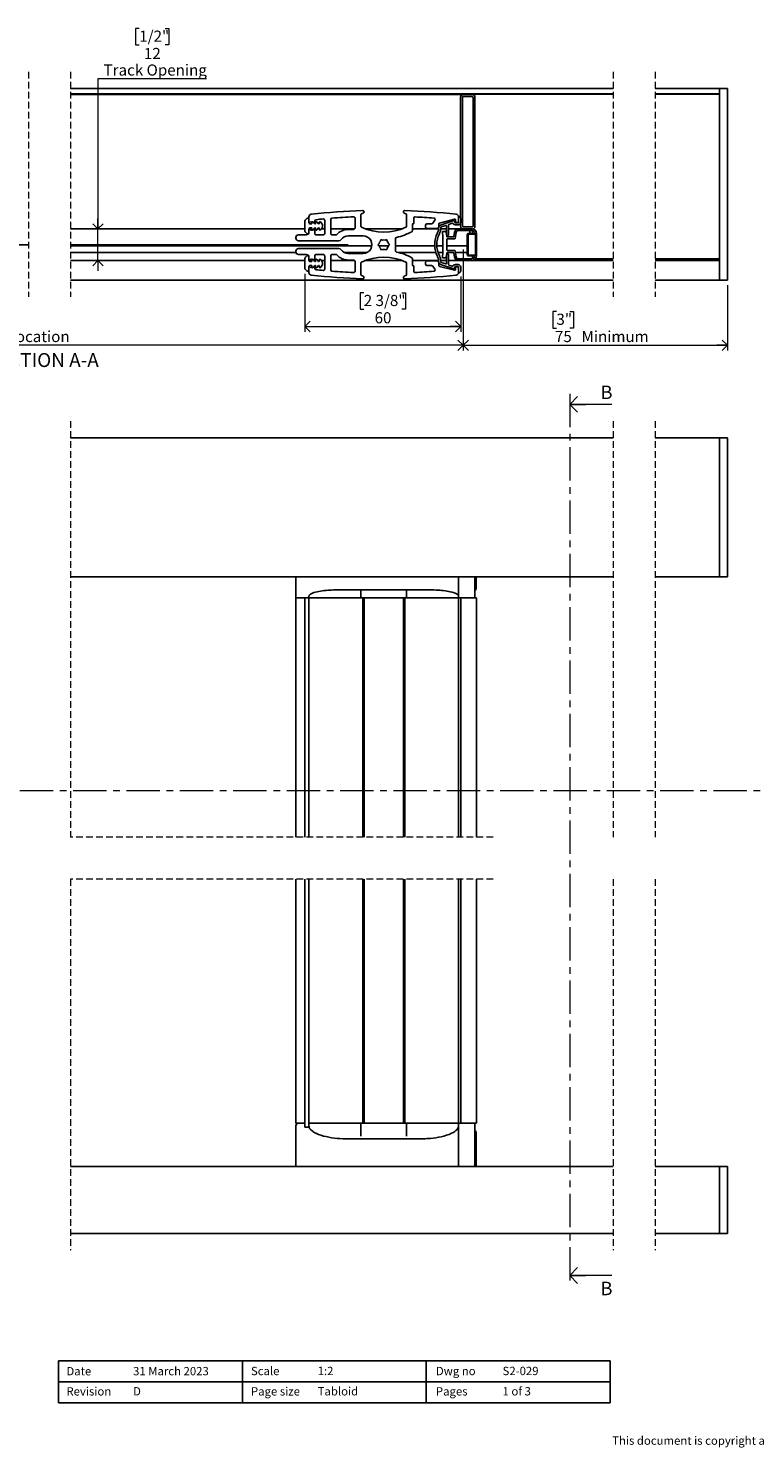
# Model space of a CAD drawing. Units: millimetres. Extents: x 26 to 1192, y 9 to 550.
# Drawn here: x 514 to 791, y 9 to 550 of the extents above; entities that cross this region are included whole.
import ezdxf

# ---------------------------------------------------------------- set-up
doc = ezdxf.new("R2010")
doc.units = ezdxf.units.MM
doc.linetypes.add('CENTER', pattern=[10.16, 6.35, -1.27, 1.27, -1.27])
doc.linetypes.add('HIDDEN', pattern=[1.905, 1.27, -0.635])
doc.styles.add('SLDTEXTSTYLE0', font='TXT', dxfattribs={"width": 0.605})
doc.styles.add('SLDTEXTSTYLE1', font='TXT', dxfattribs={"width": 0.57})
doc.dimstyles.new('SLDDIMSTYLE0', dxfattribs={"dimtxt": 4.10931, "dimasz": 4, "dimexe": 0, "dimexo": 0.0625, "dimgap": 1.027327, "dimtad": 1, "dimdec": 0, "dimrnd": 1e-09, "dimzin": 12, "dimdsep": 46, "dimtxsty": 'SLDTEXTSTYLE0', "dimblk1": 'OPEN90', "dimblk2": 'OPEN90', "dimsah": 1, "dimcen": 0.09, "dimadec": 0, "dimazin": 3, "dimtfac": 1, "dimtofl": 0, "dimtmove": 0, "dimatfit": 3, "dimldrblk": 'OPEN90', "dimfxl": 0, "dimfrac": 2, "dimtolj": 1, "dimtzin": 12, "dimarcsym": 0})
doc.dimstyles.new('SLDDIMSTYLE2', dxfattribs={"dimtxt": 4.10931, "dimasz": 4, "dimexe": 0, "dimexo": 0.0625, "dimgap": 1.027327, "dimtad": 1, "dimrnd": 1e-09, "dimzin": 12, "dimdsep": 46, "dimtxsty": 'SLDTEXTSTYLE0', "dimblk1": 'OPEN90', "dimblk2": 'OPEN90', "dimsah": 1, "dimcen": 0.09, "dimadec": 0, "dimazin": 3, "dimtfac": 1, "dimtofl": 0, "dimtmove": 0, "dimatfit": 3, "dimldrblk": 'OPEN90', "dimfxl": 0, "dimfrac": 2, "dimtolj": 1, "dimtzin": 12, "dimarcsym": 0})
doc.dimstyles.new('SLDDIMSTYLE3', dxfattribs={"dimtxt": 4.10931, "dimasz": 4, "dimexe": 0, "dimexo": 0.0625, "dimgap": 1.027327, "dimtad": 0, "dimtih": 1, "dimtoh": 1, "dimdec": 0, "dimrnd": 1e-09, "dimzin": 12, "dimdsep": 46, "dimtxsty": 'SLDTEXTSTYLE0', "dimblk1": 'OPEN90', "dimblk2": 'OPEN90', "dimsah": 1, "dimcen": 0.09, "dimadec": 0, "dimazin": 3, "dimtfac": 1, "dimtmove": 0, "dimatfit": 0, "dimldrblk": 'OPEN90', "dimfxl": 0, "dimfrac": 2, "dimtolj": 1, "dimtzin": 12, "dimarcsym": 0})

# ---------------------------------------------------------------- blocks, each defined once
blk = doc.blocks.new('_Open90')
at = {"color": 0, "linetype": 'ByBlock', "lineweight": -2}
for p, q in [((0, 0), (-1, 0)), ((-0.5, 0.5), (0, 0)), ((0, 0), (-0.5, -0.5))]:
    blk.add_line(p, q, dxfattribs=at)
blk = doc.blocks.new('SW_BROKEN_VIEW_2')
at = {"color": 0, "linetype": 'Continuous', "ltscale": 2}
for p, q in [((-8.99, 44.17), (-11.15, 43.12)), ((-6.72, 45), (-8.99, 44.17)), ((-4.39, 45.58), (-6.72, 45)), ((-2, 45.91), (-4.39, 45.58)), ((0.4, 46), (-2, 45.91)), ((2.8, 45.83), (0.4, 46)), ((5.17, 45.41), (2.8, 45.83)), ((7.49, 44.75), (5.17, 45.41)), ((9.72, 43.85), (7.49, 44.75)), ((11.85, 42.71), (9.72, 43.85)), ((-16.82, 38.69), (-18.37, 36.84)), ((-15.09, 40.36), (-16.82, 38.69)), ((-13.19, 41.84), (-15.09, 40.36)), ((-11.15, 43.12), (-13.19, 41.84)), ((13.84, 41.37), (11.85, 42.71)), ((15.69, 39.82), (13.84, 41.37)), ((17.36, 38.09), (15.69, 39.82)), ((18.84, 36.19), (17.36, 38.09)), ((-20.85, 32.72), (-21.75, 30.49)), ((-19.71, 34.85), (-20.85, 32.72)), ((-18.37, 36.84), (-19.71, 34.85)), ((-10.24, 32.55), (-11.18, 31.43)), ((-9.19, 33.57), (-10.24, 32.55)), ((-8.03, 34.47), (-9.19, 33.57)), ((-6.79, 35.25), (-8.03, 34.47)), ((-5.47, 35.89), (-6.79, 35.25)), ((-4.09, 36.39), (-5.47, 35.89)), ((-2.67, 36.75), (-4.09, 36.39)), ((-1.22, 36.95), (-2.67, 36.75)), ((0.24, 37), (-1.22, 36.95)), ((1.71, 36.9), (0.24, 37)), ((3.15, 36.65), (1.71, 36.9)), ((4.56, 36.24), (3.15, 36.65)), ((5.92, 35.69), (4.56, 36.24)), ((7.21, 35), (5.92, 35.69)), ((8.43, 34.18), (7.21, 35)), ((9.55, 33.24), (8.43, 34.18)), ((10.57, 32.19), (9.55, 33.24)), ((20.12, 34.15), (18.84, 36.19)), ((21.17, 31.99), (20.12, 34.15)), ((-22.41, 28.17), (-22.83, 25.8)), ((-21.75, 30.49), (-22.41, 28.17)), ((-13.24, 27.56), (-13.65, 26.15)), ((-12.69, 28.92), (-13.24, 27.56)), ((-12, 30.21), (-12.69, 28.92)), ((-11.18, 31.43), (-12, 30.21)), ((11.47, 31.03), (10.57, 32.19)), ((12.25, 29.79), (11.47, 31.03)), ((12.89, 28.47), (12.25, 29.79)), ((13.39, 27.09), (12.89, 28.47)), ((13.75, 25.67), (13.39, 27.09)), ((22, 29.72), (21.17, 31.99)), ((22.58, 27.39), (22, 29.72)), ((22.91, 25), (22.58, 27.39)), ((-22.83, 25.8), (-23, 23.4)), ((-23, 23.4), (-22.91, 21)), ((-13.9, 24.71), (-14, 23.24)), ((-14, 23.24), (-13.95, 21.78)), ((-13.95, 21.78), (-13.75, 20.33)), ((-13.65, 26.15), (-13.9, 24.71)), ((13.95, 24.22), (13.75, 25.67)), ((13.9, 21.29), (14, 22.76)), ((14, 22.76), (13.95, 24.22)), ((22.83, 20.2), (23, 22.6)), ((23, 22.6), (22.91, 25)), ((-22.91, 21), (-22.58, 18.61)), ((-22.58, 18.61), (-22, 16.28)), ((-22, 16.28), (-21.17, 14.01)), ((-13.75, 20.33), (-13.39, 18.91)), ((-13.39, 18.91), (-12.89, 17.53)), ((-12.89, 17.53), (-12.25, 16.21)), ((12, 15.79), (12.69, 17.08)), ((12.69, 17.08), (13.24, 18.44)), ((13.24, 18.44), (13.65, 19.85)), ((13.65, 19.85), (13.9, 21.29)), ((21.75, 15.51), (22.41, 17.83)), ((22.41, 17.83), (22.83, 20.2)), ((-21.17, 14.01), (-20.12, 11.85)), ((-20.12, 11.85), (-18.84, 9.81)), ((-12.25, 16.21), (-11.47, 14.97)), ((-11.47, 14.97), (-10.57, 13.81)), ((-10.57, 13.81), (-9.55, 12.76)), ((-9.55, 12.76), (-8.43, 11.82)), ((-8.43, 11.82), (-7.21, 11)), ((-7.21, 11), (-5.92, 10.31)), ((6.79, 10.75), (8.03, 11.53)), ((8.03, 11.53), (9.19, 12.43)), ((9.19, 12.43), (10.24, 13.45)), ((10.24, 13.45), (11.18, 14.57)), ((11.18, 14.57), (12, 15.79)), ((18.37, 9.16), (19.71, 11.15)), ((19.71, 11.15), (20.85, 13.28)), ((20.85, 13.28), (21.75, 15.51)), ((-18.84, 9.81), (-17.36, 7.91)), ((-17.36, 7.91), (-15.69, 6.18)), ((-15.69, 6.18), (-13.84, 4.63)), ((-5.92, 10.31), (-4.56, 9.76)), ((-4.56, 9.76), (-3.15, 9.35)), ((-3.15, 9.35), (-1.71, 9.1)), ((-1.71, 9.1), (-0.24, 9)), ((-0.24, 9), (1.22, 9.05)), ((1.22, 9.05), (2.67, 9.25)), ((2.67, 9.25), (4.09, 9.61)), ((4.09, 9.61), (5.47, 10.11)), ((5.47, 10.11), (6.79, 10.75)), ((13.19, 4.16), (15.09, 5.64)), ((15.09, 5.64), (16.82, 7.31)), ((16.82, 7.31), (18.37, 9.16)), ((-13.84, 4.63), (-11.85, 3.29)), ((-11.85, 3.29), (-9.72, 2.15)), ((-9.72, 2.15), (-7.49, 1.25)), ((-7.49, 1.25), (-5.17, 0.59)), ((-5.17, 0.59), (-2.8, 0.17)), ((-2.8, 0.17), (-0.4, 0)), ((-0.4, 0), (2, 0.09)), ((0, 0), (210.81, 0)), ((2, 0.09), (4.39, 0.42)), ((4.39, 0.42), (6.72, 1)), ((6.72, 1), (8.99, 1.83)), ((8.99, 1.83), (11.15, 2.88)), ((11.15, 2.88), (13.19, 4.16)), ((226.81, 0), (332.66, 0))]:
    blk.add_line(p, q, dxfattribs=at)
blk = doc.blocks.new('_D_5')
at = {"color": 7, "linetype": 'Continuous', "lineweight": 0, "ltscale": 2}
for p, q in [((680.07, 465.39), (680.07, 426.94)), ((340.66, 452.17), (340.66, 426.94)), ((680.07, 428.92), (340.66, 428.92))]:
    blk.add_line(p, q, dxfattribs=at)
at = {"color": 7, "linetype": 'Continuous', "lineweight": 18, "ltscale": 2, "xscale": 4, "yscale": 4, "rotation": 180.0000000000004}
blk.add_blockref('_Open90', (340.66, 428.92), dxfattribs=at)
at = {"color": 7, "linetype": 'Continuous', "lineweight": 18, "ltscale": 2, "xscale": 4, "yscale": 4}
blk.add_blockref('_Open90', (680.07, 428.92), dxfattribs=at)
at = {"color": 7, "linetype": 'Continuous', "lineweight": 18, "ltscale": 2, "insert": (494.06, 434.38), "char_height": 4.2333, "attachment_point": 1, "style": 'SLDTEXTSTYLE0'}
blk.add_mtext('Stop location', dxfattribs=at)
blk = doc.blocks.new('_D_6')
at = {"color": 7, "linetype": 'Continuous', "lineweight": 0, "ltscale": 2}
for p, q in [((680.07, 465.39), (680.07, 426.94)), ((780.72, 451.77), (780.72, 426.94)), ((715.59, 441.82), (714.18, 441.82)), ((714.18, 441.82), (714.18, 435.51)), ((720.74, 441.82), (722.15, 441.82)), ((722.15, 441.82), (722.15, 435.51)), ((714.18, 435.51), (715.59, 435.51)), ((722.15, 435.51), (720.74, 435.51)), ((680.07, 428.92), (780.72, 428.92))]:
    blk.add_line(p, q, dxfattribs=at)
at = {"color": 7, "linetype": 'Continuous', "lineweight": 18, "ltscale": 2, "xscale": 4, "yscale": 4, "rotation": 180.0000000000002}
blk.add_blockref('_Open90', (680.07, 428.92), dxfattribs=at)
at = {"color": 7, "linetype": 'Continuous', "lineweight": 18, "ltscale": 2, "xscale": 4, "yscale": 4}
blk.add_blockref('_Open90', (780.72, 428.92), dxfattribs=at)
at = {"color": 7, "linetype": 'Continuous', "lineweight": 18, "ltscale": 2, "char_height": 4.233, "attachment_point": 1, "style": 'SLDTEXTSTYLE0'}
for s, insert in [('3"', (715.59, 440.96)), ('75', (715.03, 434.38)), ('Minimum', (725.15, 434.38))]:
    blk.add_mtext(s, dxfattribs=dict(at, insert=insert))
blk = doc.blocks.new('_D_9')
at = {"color": 7, "linetype": 'Continuous', "lineweight": 0, "ltscale": 2}
for p, q in [((619.82, 456.12), (619.82, 434.09)), ((679.12, 455.12), (679.12, 434.09)), ((642.2, 448.97), (640.79, 448.97)), ((640.79, 448.97), (640.79, 442.66)), ((656.75, 448.97), (658.16, 448.97)), ((658.16, 448.97), (658.16, 442.66)), ((640.79, 442.66), (642.2, 442.66)), ((658.16, 442.66), (656.75, 442.66)), ((619.82, 436.07), (679.12, 436.07))]:
    blk.add_line(p, q, dxfattribs=at)
at = {"color": 7, "linetype": 'Continuous', "lineweight": 18, "ltscale": 2, "xscale": 4, "yscale": 4, "rotation": 180.0000000000004}
blk.add_blockref('_Open90', (619.82, 436.07, -932.72), dxfattribs=at)
at = {"color": 7, "linetype": 'Continuous', "lineweight": 18, "ltscale": 2, "xscale": 4, "yscale": 4}
blk.add_blockref('_Open90', (679.12, 436.07, -932.72), dxfattribs=at)
at = {"color": 7, "linetype": 'Continuous', "lineweight": 18, "ltscale": 2, "char_height": 4.233, "attachment_point": 1, "style": 'SLDTEXTSTYLE0'}
for s, insert in [('2 3/8"', (642.2, 448.11)), ('60', (646.34, 441.53))]:
    blk.add_mtext(s, dxfattribs=dict(at, insert=insert))
blk = doc.blocks.new('_D_10')
at = {"color": 7, "linetype": 'Continuous', "lineweight": 0, "ltscale": 2}
for p, q in [((556.69, 549.67), (555.28, 549.67)), ((555.28, 549.67), (555.28, 543.36)), ((566.54, 549.67), (567.95, 549.67)), ((567.95, 549.67), (567.95, 543.36)), ((555.28, 543.36), (556.69, 543.36)), ((567.95, 543.36), (566.54, 543.36)), ((582.26, 530.46), (540.96, 530.46)), ((540.96, 530.46), (540.96, 473.25)), ((540.96, 461.25), (540.96, 473.25)), ((540.96, 461.25), (540.96, 457.25))]:
    blk.add_line(p, q, dxfattribs=at)
at = {"color": 7, "linetype": 'Continuous', "lineweight": 18, "ltscale": 2, "xscale": 4, "yscale": 4}
for p, rotation in [((540.96, 473.25, -932.72), 270.0000000000004), ((540.96, 461.25, -932.72), 90.0000000000004)]:
    blk.add_blockref('_Open90', p, dxfattribs=dict(at, rotation=rotation))
at = {"color": 7, "linetype": 'Continuous', "lineweight": 18, "ltscale": 2, "attachment_point": 1, "style": 'SLDTEXTSTYLE0'}
for s, insert, char_height in [('1/2"', (556.69, 548.82), 4.233), ('12', (558.48, 542.23), 4.233), ('Track Opening', (543.11, 535.92), 4.2333)]:
    blk.add_mtext(s, dxfattribs=dict(at, insert=insert, char_height=char_height))

msp = doc.modelspace()

# ---------------------------------------------------------------- linework, layer by layer
at = {"color": 7, "linetype": 'HIDDEN', "lineweight": 18, "ltscale": 2}
for p, q in [((514.471, 533.105), (514.471, 447.405)), ((530.471, 533.105), (530.471, 447.405)), ((737.232, 533.105), (737.232, 447.405)), ((753.232, 533.105), (753.232, 447.405)), ((530.471, 400.064), (530.471, 241.526)), ((737.232, 400.064), (737.232, 241.526)), ((753.232, 400.064), (753.232, 241.526)), ((691.468, 241.526), (530.471, 241.526)), ((530.471, 225.526), (530.471, 84.186)), ((691.468, 225.526), (530.471, 225.526)), ((737.232, 225.526), (737.232, 84.186)), ((753.232, 225.526), (753.232, 84.186))]:
    msp.add_line(p, q, dxfattribs=at)
at = {"color": 7, "linetype": 'Continuous', "lineweight": 25, "ltscale": 2}
for p, q in [((530.471, 526.755), (737.232, 526.755)), ((737.232, 524.755), (530.471, 524.755)), ((683.572, 524.555), (737.232, 524.555)), ((683.572, 524.455), (683.572, 524.555)), ((753.232, 526.755), (777.717, 526.755)), ((777.717, 524.755), (753.232, 524.755)), ((753.232, 524.555), (777.717, 524.555)), ((777.717, 526.755), (777.717, 526.355)), ((780.717, 526.755), (777.717, 526.755)), ((777.717, 526.355), (777.717, 525.155)), ((777.717, 526.255), (777.717, 454.255)), ((780.717, 526.755), (780.717, 526.255)), ((780.717, 526.255), (780.717, 454.255)), ((530.471, 524.455), (680.072, 524.455)), ((679.072, 523.455), (679.072, 477.537)), ((679.822, 474.255), (679.822, 523.455)), ((683.572, 524.455), (680.072, 524.455)), ((680.072, 523.705), (683.572, 523.705)), ((683.821, 523.455), (683.821, 474.255)), ((684.571, 474.255), (684.571, 523.455)), ((777.717, 462.255), (777.717, 524.055)), ((619.822, 476.405), (619.822, 472.405)), ((620.468, 477.258), (619.968, 476.758)), ((621.321, 477.861), (621.321, 476.105)), ((621.321, 475.655), (621.321, 476.905)), ((621.321, 476.105), (621.671, 475.755)), ((621.671, 475.755), (622.021, 476.105)), ((622.021, 476.105), (622.371, 475.755)), ((622.371, 475.755), (622.722, 476.105)), ((622.722, 476.105), (623.072, 475.755)), ((622.913, 475.936), (623.568, 475.155)), ((623.072, 475.755), (623.422, 476.105)), ((623.422, 476.105), (623.572, 475.955)), ((623.572, 476.29), (623.572, 475.955)), ((624.313, 475.936), (624.968, 475.155)), ((625.713, 475.936), (626.405, 475.112)), ((627.322, 471.505), (627.322, 476.562)), ((629.622, 476.847), (629.622, 471.505)), ((638.872, 473.6), (638.872, 477.368)), ((641.122, 474.249), (641.122, 478.625)), ((641.354, 478.988), (642.031, 479.301)), ((657.612, 479.301), (658.289, 478.988)), ((658.522, 478.625), (658.522, 474.249)), ((661.272, 475.405), (661.272, 477.344)), ((669.29, 476.619), (668.486, 475.426)), ((671.047, 475.512), (676.747, 476.981)), ((676.458, 476.444), (671.404, 474.753)), ((676.722, 476.055), (676.722, 476.255)), ((677.122, 476.691), (677.122, 475.855)), ((678.322, 475.855), (678.322, 477.861)), ((678.322, 477.805), (678.322, 476.055)), ((679.063, 477.546), (678.663, 477.946)), ((679.122, 475.855), (679.122, 477.405)), ((619.822, 473.255), (530.471, 473.255)), ((617.322, 471.005), (620.322, 471.005)), ((619.968, 472.051), (620.468, 471.551)), ((621.321, 471.905), (621.321, 473.155)), ((621.671, 473.055), (621.321, 472.705)), ((621.321, 472.705), (621.321, 472.005)), ((622.472, 473.255), (621.332, 473.255)), ((622.021, 472.705), (621.671, 473.055)), ((621.822, 475.155), (622.472, 475.155)), ((622.472, 473.655), (621.822, 473.655)), ((622.371, 473.055), (622.021, 472.705)), ((622.722, 472.705), (622.371, 473.055)), ((622.472, 475.155), (622.472, 475.775)), ((622.472, 473.034), (622.472, 473.655)), ((623.072, 473.055), (622.722, 472.705)), ((623.568, 473.655), (622.913, 472.874)), ((623.422, 472.705), (623.072, 473.055)), ((623.872, 473.255), (623.233, 473.255)), ((623.572, 472.855), (623.422, 472.705)), ((623.568, 475.155), (623.872, 475.155)), ((623.872, 473.655), (623.568, 473.655)), ((623.572, 472.855), (623.572, 471.505)), ((623.872, 475.155), (623.872, 475.775)), ((623.872, 473.034), (623.872, 473.655)), ((624.072, 471.005), (626.822, 471.005)), ((624.968, 473.655), (624.313, 472.874)), ((625.271, 473.255), (624.633, 473.255)), ((624.968, 475.155), (625.271, 475.155)), ((625.271, 473.655), (624.968, 473.655)), ((625.271, 475.155), (625.271, 475.775)), ((625.271, 473.034), (625.271, 473.655)), ((626.405, 473.698), (625.713, 472.874)), ((627.322, 473.255), (626.033, 473.255)), ((626.522, 474.79), (626.522, 474.019)), ((638.733, 473.255), (629.622, 473.255)), ((630.122, 471.005), (631.609, 471.005)), ((636.322, 473.1), (638.372, 473.1)), ((636.322, 470.6), (641.976, 470.6)), ((656.781, 473.255), (642.862, 473.255)), ((660.772, 472.645), (660.772, 475.105)), ((670.71, 473.255), (660.772, 473.255)), ((660.922, 475.255), (661.122, 475.255)), ((665.772, 474.705), (665.772, 473.955)), ((668.072, 475.205), (666.272, 475.205)), ((666.272, 473.455), (670.521, 473.455)), ((670.722, 473.805), (670.722, 473.559)), ((670.822, 473.755), (670.822, 475.222)), ((673.722, 473.255), (671.512, 473.255)), ((671.522, 473.559), (671.522, 473.805)), ((671.658, 473.994), (673.458, 474.597)), ((672.293, 470.255), (672.137, 472.037)), ((672.336, 472.255), (673.441, 472.255)), ((673.64, 472.072), (673.783, 470.437)), ((673.722, 474.407), (673.722, 471.155)), ((674.522, 471.155), (674.522, 474.809)), ((678.286, 473.255), (674.522, 473.255)), ((674.658, 474.998), (675.925, 475.422)), ((676.528, 470.42), (676.809, 472.015)), ((676.996, 469.62), (677.4, 471.911)), ((677.922, 475.655), (677.122, 475.655)), ((677.122, 474.855), (678.122, 474.855)), ((677.421, 475.555), (678.022, 475.555)), ((678.286, 473.255), (683.418, 473.255)), ((678.286, 472.655), (683.418, 472.655)), ((679.072, 475.542), (679.072, 474.255)), ((683.572, 474.005), (680.072, 474.005)), ((681.618, 471.055), (681.618, 463.455)), ((681.918, 463.455), (681.918, 471.055)), ((681.968, 468.605), (681.968, 471.055)), ((684.518, 471.555), (682.118, 471.555)), ((682.118, 471.255), (684.818, 471.255)), ((682.118, 471.205), (684.618, 471.205)), ((682.572, 472.655), (682.572, 471.555)), ((683.572, 472.605), (682.572, 472.605)), ((682.572, 471.255), (682.572, 471.205)), ((683.572, 473.248), (683.572, 473.255)), ((683.572, 471.555), (683.572, 472.644)), ((683.572, 471.205), (683.572, 471.255)), ((684.768, 471.055), (684.768, 463.455)), ((684.818, 471.255), (684.818, 463.255)), ((685.118, 471.555), (685.118, 462.955)), ((645.291, 466.805), (530.471, 466.805)), ((616.321, 469.755), (616.321, 470.005)), ((617.322, 468.755), (632.767, 468.755)), ((632.767, 465.755), (617.322, 465.755)), ((648.027, 467.705), (647.577, 467.255)), ((647.577, 467.255), (648.027, 466.805)), ((651.616, 466.805), (648.027, 466.805)), ((648.699, 469.198), (648.535, 468.584)), ((648.535, 465.926), (648.699, 465.311)), ((649.314, 469.034), (648.699, 469.198)), ((648.699, 465.311), (649.314, 465.476)), ((650.944, 469.198), (650.329, 469.034)), ((650.329, 465.476), (650.944, 465.311)), ((651.108, 468.584), (650.944, 469.198)), ((650.944, 465.311), (651.108, 465.926)), ((652.066, 467.255), (651.616, 467.705)), ((651.616, 466.805), (652.066, 467.255)), ((654.322, 464.955), (654.322, 469.555)), ((669.232, 466.805), (654.322, 466.805)), ((672.293, 466.805), (670.033, 466.805)), ((672.293, 464.255), (672.293, 470.255)), ((673.799, 465.255), (673.799, 469.255)), ((681.618, 466.805), (673.799, 466.805)), ((673.982, 470.255), (676.331, 470.255)), ((673.999, 469.455), (676.799, 469.455)), ((676.799, 465.055), (673.999, 465.055)), ((681.968, 466.805), (681.918, 466.805)), ((682.068, 468.505), (681.968, 468.605)), ((681.968, 468.405), (682.068, 468.505)), ((681.968, 466.105), (681.968, 468.405)), ((682.068, 466.005), (681.968, 466.105)), ((681.968, 465.905), (682.068, 466.005)), ((681.968, 463.455), (681.968, 465.905)), ((616.353, 464.255), (530.471, 464.255)), ((530.471, 461.255), (619.822, 461.255)), ((616.321, 464.505), (616.321, 464.755)), ((620.322, 463.505), (617.322, 463.505)), ((619.822, 462.105), (619.822, 458.105)), ((620.468, 462.958), (619.968, 462.458)), ((621.321, 461.355), (621.321, 462.605)), ((621.321, 462.505), (621.321, 461.805)), ((621.321, 461.805), (621.671, 461.455)), ((621.332, 461.255), (622.472, 461.255)), ((621.671, 461.455), (622.021, 461.805)), ((621.822, 460.855), (622.472, 460.855)), ((622.021, 461.805), (622.371, 461.455)), ((622.371, 461.455), (622.722, 461.805)), ((622.472, 460.855), (622.472, 461.475)), ((622.722, 461.805), (623.072, 461.455)), ((622.913, 461.636), (623.568, 460.855)), ((623.072, 461.455), (623.422, 461.805)), ((623.233, 461.255), (623.872, 461.255)), ((623.422, 461.805), (623.572, 461.655)), ((623.568, 460.855), (623.872, 460.855)), ((623.572, 463.005), (623.572, 461.655)), ((623.872, 460.855), (623.872, 461.475)), ((626.822, 463.505), (624.072, 463.505)), ((624.313, 461.636), (624.968, 460.855)), ((624.633, 461.255), (625.271, 461.255)), ((624.968, 460.855), (625.271, 460.855)), ((625.271, 460.855), (625.271, 461.475)), ((625.713, 461.636), (626.405, 460.812)), ((626.033, 461.255), (627.322, 461.255)), ((626.522, 460.49), (626.522, 459.719)), ((627.322, 457.948), (627.322, 463.005)), ((629.622, 463.005), (629.622, 457.662)), ((629.622, 461.255), (638.733, 461.255)), ((631.609, 463.505), (630.122, 463.505)), ((643.457, 464.255), (634.841, 464.255)), ((641.976, 463.909), (636.322, 463.909)), ((638.372, 461.409), (636.322, 461.409)), ((638.872, 457.142), (638.872, 460.909)), ((641.122, 455.884), (641.122, 460.261)), ((642.862, 461.255), (656.781, 461.255)), ((669.682, 464.255), (655.582, 464.255)), ((658.522, 460.261), (658.522, 455.884)), ((660.772, 459.405), (660.772, 461.864)), ((660.772, 461.255), (670.71, 461.255)), ((665.772, 460.555), (665.772, 459.805)), ((670.521, 461.055), (666.272, 461.055)), ((672.293, 464.255), (670.524, 464.255)), ((670.722, 460.95), (670.722, 460.705)), ((670.822, 459.288), (670.822, 460.755)), ((671.404, 459.756), (676.458, 458.065)), ((671.512, 461.255), (673.722, 461.255)), ((671.522, 460.705), (671.522, 460.95)), ((673.458, 459.913), (671.658, 460.515)), ((672.137, 462.472), (672.293, 464.255)), ((673.441, 462.255), (672.336, 462.255)), ((673.783, 464.072), (673.64, 462.437)), ((673.722, 463.355), (673.722, 460.102)), ((676.331, 464.255), (673.982, 464.255)), ((674.522, 459.701), (674.522, 463.355)), ((674.522, 461.255), (678.286, 461.255)), ((676.809, 462.494), (676.528, 464.089)), ((677.4, 462.598), (676.996, 464.889)), ((681.618, 464.255), (677.108, 464.255)), ((678.122, 459.655), (677.122, 459.655)), ((683.418, 461.855), (678.286, 461.855)), ((683.418, 461.255), (678.286, 461.255)), ((681.968, 464.255), (681.918, 464.255)), ((684.618, 463.305), (682.118, 463.305)), ((684.818, 463.255), (682.118, 463.255)), ((682.118, 462.955), (684.518, 462.955)), ((683.418, 461.255), (737.232, 461.255)), ((683.572, 463.255), (683.572, 463.305)), ((683.572, 462.255), (683.572, 462.955)), ((683.572, 461.865), (683.572, 462.255)), ((737.232, 461.855), (684.714, 461.855)), ((777.717, 461.855), (753.232, 461.855)), ((753.232, 461.255), (777.717, 461.255)), ((777.717, 460.855), (777.717, 458.005)), ((619.968, 457.751), (620.468, 457.251)), ((621.321, 457.605), (621.321, 458.855)), ((621.671, 458.755), (621.321, 458.405)), ((621.321, 458.405), (621.321, 456.648)), ((622.021, 458.405), (621.671, 458.755)), ((622.472, 459.355), (621.822, 459.355)), ((622.371, 458.755), (622.021, 458.405)), ((622.722, 458.405), (622.371, 458.755)), ((622.472, 458.734), (622.472, 459.355)), ((623.072, 458.755), (622.722, 458.405)), ((623.568, 459.355), (622.913, 458.574)), ((623.422, 458.405), (623.072, 458.755)), ((623.572, 458.555), (623.422, 458.405)), ((623.872, 459.355), (623.568, 459.355)), ((623.572, 458.555), (623.572, 458.22)), ((623.872, 458.734), (623.872, 459.355)), ((624.968, 459.355), (624.313, 458.574)), ((625.271, 459.355), (624.968, 459.355)), ((625.271, 458.734), (625.271, 459.355)), ((626.405, 459.398), (625.713, 458.574)), ((642.031, 455.209), (641.354, 455.521)), ((658.289, 455.521), (657.612, 455.209)), ((661.122, 459.255), (660.922, 459.255)), ((661.272, 457.165), (661.272, 459.105)), ((666.272, 459.305), (668.072, 459.305)), ((668.486, 459.084), (669.29, 457.89)), ((676.747, 457.528), (671.047, 458.997)), ((675.925, 459.087), (674.658, 459.511)), ((676.722, 458.255), (676.722, 458.455)), ((677.122, 458.855), (677.922, 458.855)), ((677.122, 458.655), (677.122, 457.819)), ((678.022, 458.955), (677.421, 458.955)), ((678.322, 456.648), (678.322, 458.655)), ((678.322, 458.455), (678.322, 456.705)), ((678.663, 456.563), (679.063, 456.963)), ((679.122, 457.105), (679.122, 458.655)), ((777.717, 457.005), (777.717, 454.155)), ((780.717, 454.255), (780.717, 453.755)), ((737.232, 453.755), (530.471, 453.755)), ((777.717, 453.755), (753.232, 453.755)), ((777.717, 454.155), (777.717, 453.755)), ((780.717, 453.755), (777.717, 453.755)), ((530.471, 393.714), (737.232, 393.714)), ((753.232, 393.714), (777.717, 393.714)), ((777.717, 393.214), (777.717, 393.714)), ((780.717, 393.714), (777.717, 393.714)), ((777.717, 341.114), (777.717, 393.214)), ((777.717, 393.214), (777.717, 341.214)), ((780.717, 393.714), (780.717, 393.214)), ((780.717, 393.214), (780.717, 341.214)), ((530.471, 340.714), (737.232, 340.714)), ((616.321, 332.714), (616.321, 340.714)), ((640.632, 340.714), (640.954, 340.66)), ((640.954, 340.66), (641.294, 340.714)), ((644.563, 340.714), (644.886, 340.66)), ((644.886, 340.66), (645.22, 340.714)), ((656.074, 340.714), (656.399, 340.659)), ((656.399, 340.659), (656.64, 340.714)), ((678.322, 340.714), (678.322, 335.171)), ((684.48, 332.714), (684.48, 340.714)), ((684.894, 340.714), (684.894, 336.714)), ((684.977, 340.714), (684.977, 336.714)), ((753.232, 340.714), (777.717, 340.714)), ((777.717, 340.714), (777.717, 341.114)), ((780.717, 340.714), (777.717, 340.714)), ((780.717, 341.214), (780.717, 340.714)), ((631.322, 335.714), (640.721, 335.714)), ((640.721, 335.714), (641.183, 335.714)), ((641.122, 335.314), (641.122, 334.615)), ((641.183, 335.714), (647.307, 335.714)), ((652.336, 335.714), (658.46, 335.714)), ((658.46, 335.714), (658.922, 335.714)), ((658.522, 334.615), (658.522, 335.314)), ((658.922, 335.714), (668.322, 335.714)), ((616.321, 241.526), (616.321, 332.714)), ((616.321, 332.714), (617.322, 332.714)), ((617.322, 332.714), (619.822, 332.714)), ((619.822, 332.714), (619.822, 241.526)), ((619.822, 332.714), (619.968, 332.714)), ((619.968, 332.714), (620.468, 332.714)), ((620.468, 332.714), (621.321, 332.714)), ((621.321, 332.714), (621.321, 333.214)), ((621.321, 241.526), (621.321, 332.714)), ((621.321, 332.714), (622.211, 332.714)), ((641.821, 332.714), (622.211, 332.714)), ((640.603, 332.714), (622.211, 332.714)), ((641.122, 334.615), (641.122, 333.057)), ((641.122, 333.057), (641.122, 332.714)), ((641.821, 332.714), (641.821, 241.526)), ((641.821, 332.714), (642.322, 332.714)), ((642.322, 241.526), (642.322, 332.714)), ((642.322, 332.714), (657.322, 332.714)), ((657.322, 332.714), (657.322, 241.526)), ((657.322, 332.714), (657.822, 332.714)), ((657.822, 332.714), (657.822, 241.526)), ((677.432, 332.714), (657.822, 332.714)), ((658.522, 333.057), (658.522, 334.615)), ((658.522, 332.714), (658.522, 333.057)), ((677.432, 332.714), (659.04, 332.714)), ((677.432, 332.714), (678.322, 332.714)), ((678.322, 335.171), (678.322, 333.214)), ((678.322, 333.214), (678.322, 332.714)), ((678.322, 332.714), (678.322, 241.526)), ((678.663, 332.714), (678.322, 332.714)), ((679.063, 332.714), (678.663, 332.714)), ((679.122, 332.714), (679.063, 332.714)), ((679.122, 241.526), (679.122, 332.714)), ((683.418, 332.714), (679.122, 332.714)), ((685.118, 332.714), (683.418, 332.714)), ((685.118, 332.714), (685.118, 241.526)), ((616.321, 132.536), (616.321, 225.526)), ((619.822, 225.526), (619.822, 131.036)), ((621.321, 132.536), (621.321, 225.526)), ((641.821, 225.526), (641.821, 132.536)), ((642.322, 132.536), (642.322, 225.526)), ((657.322, 225.526), (657.322, 132.536)), ((657.822, 225.526), (657.822, 132.536)), ((678.322, 225.526), (678.322, 132.536)), ((679.122, 132.536), (679.122, 225.526)), ((685.118, 225.526), (685.118, 132.536)), ((617.322, 132.536), (616.321, 132.536)), ((616.321, 116.036), (616.321, 131.536)), ((619.822, 132.536), (617.322, 132.536)), ((619.822, 131.036), (619.968, 131.036)), ((619.968, 131.036), (620.468, 131.036)), ((620.468, 131.036), (621.321, 131.036)), ((622.211, 132.536), (621.321, 132.536)), ((621.321, 132.536), (621.321, 132.286)), ((621.321, 131.979), (621.321, 132.286)), ((621.321, 131.979), (621.321, 131.538)), ((621.321, 131.538), (621.321, 131.979)), ((621.321, 131.363), (621.321, 131.036)), ((621.321, 131.036), (621.58, 131.036)), ((641.821, 132.536), (622.211, 132.536)), ((641.122, 132.286), (641.122, 131.632)), ((641.122, 131.632), (641.122, 128.392)), ((641.821, 132.536), (642.322, 132.536)), ((642.322, 132.536), (657.322, 132.536)), ((657.322, 132.536), (657.822, 132.536)), ((677.432, 132.536), (657.822, 132.536)), ((658.522, 131.632), (658.522, 132.286)), ((658.522, 128.392), (658.522, 131.632)), ((678.322, 132.536), (677.432, 132.536)), ((678.264, 132.446), (678.264, 132.536)), ((678.663, 132.536), (678.322, 132.536)), ((678.322, 132.286), (678.322, 131.979)), ((678.322, 131.979), (678.322, 131.537)), ((678.322, 131.536), (678.322, 128.488)), ((679.063, 132.536), (678.663, 132.536)), ((679.122, 132.536), (679.063, 132.536)), ((683.418, 132.536), (679.122, 132.536)), ((685.118, 132.536), (683.418, 132.536)), ((684.48, 116.036), (684.48, 132.536)), ((641.913, 126.536), (636.322, 126.536)), ((641.913, 126.536), (641.032, 126.56)), ((641.122, 128.392), (641.122, 127.553)), ((645.294, 126.536), (641.913, 126.536)), ((657.73, 126.536), (654.349, 126.536)), ((658.611, 126.56), (657.73, 126.536)), ((663.321, 126.536), (657.73, 126.536)), ((658.522, 127.553), (658.522, 128.392)), ((663.85, 126.54), (663.321, 126.536)), ((663.85, 126.54), (664.898, 126.564)), ((678.322, 128.488), (678.322, 116.036)), ((684.894, 128.536), (684.894, 116.036)), ((684.977, 128.536), (684.977, 116.036)), ((530.471, 116.036), (737.232, 116.036)), ((753.232, 116.036), (777.717, 116.036)), ((777.717, 116.036), (777.717, 115.636)), ((780.717, 116.036), (777.717, 116.036)), ((777.717, 115.636), (777.717, 91.036)), ((777.717, 115.536), (777.717, 91.036)), ((780.717, 116.036), (780.717, 115.536)), ((780.717, 115.536), (780.717, 91.036)), ((737.232, 90.536), (530.471, 90.536)), ((777.717, 90.536), (753.232, 90.536)), ((777.717, 91.036), (777.717, 90.536)), ((780.717, 90.536), (777.717, 90.536)), ((780.717, 91.036), (780.717, 90.536)), ((596, 42), (526, 42)), ((526, 26), (526, 42)), ((666, 42), (596, 42)), ((596, 26), (596, 42)), ((596, 26), (596, 42)), ((666, 42), (736, 42)), ((666, 42), (666, 26)), ((666, 26), (666, 42)), ((736, 42), (736, 26)), ((526, 34), (736, 34)), ((596, 26), (526, 26)), ((666, 26), (596, 26)), ((666, 26), (736, 26))]:
    msp.add_line(p, q, dxfattribs=at)
at = {"color": 7, "linetype": 'CENTER', "lineweight": 18, "ltscale": 2}
for p, q in [((720.642, 410.41), (720.642, 70.515)), ((808.424, 259.161), (258.82, 259.161))]:
    msp.add_line(p, q, dxfattribs=at)
at = {"color": 7, "linetype": 'Continuous', "lineweight": 18, "ltscale": 2}
for p, q in [((736.642, 406.41), (720.642, 406.41)), ((736.642, 74.515), (720.642, 74.515))]:
    msp.add_line(p, q, dxfattribs=at)
at = {"color": 7, "linetype": 'Continuous', "lineweight": 25, "ltscale": 2, "flags": 128}
msp.add_lwpolyline([(622.582, 129.566), (622.889, 129.311), (623.236, 129.092), (623.336, 129.034), (623.394, 129), (623.409, 128.992), (623.412, 128.99), (623.412, 128.99), (623.412, 128.99), (623.412, 128.99), (623.412, 128.99), (623.412, 128.99), (623.412, 128.99), (623.412, 128.991), (623.405, 128.994), (623.386, 129.005), (623.314, 129.046), (623.174, 129.129)], dxfattribs=at)
at = {"color": 7, "linetype": 'Continuous', "lineweight": 25, "ltscale": 4}
for centre, radius, start, end in [((680.072, 523.455), 1, 90.00116, 179.9997), ((680.071, 523.455), 0.25, 89.99328, 180.01099), ((683.571, 523.455), 1, 0.0003, 89.99884), ((683.572, 523.455), 0.25, 359.98901, 90.00672), ((620.321, 476.405), 0.5, 134.98206, 180.01738), ((620.822, 476.905), 0.5, 359.99768, 135.00162), ((622.322, 477.861), 1, 96.33308, 179.99828), ((649.821, 230.091), 250.292, 91.8316, 96.33329), ((622.722, 475.775), 0.25, 40.0019, 179.99475), ((624.071, 476.29), 0.5, 95.96973, 180.00111), ((624.122, 475.775), 0.25, 40.0019, 179.99475), ((649.816, 230.142), 247.99, 95.33107, 95.97083), ((625.522, 475.775), 0.25, 40.0019, 179.99475), ((626.821, 476.562), 0.5, 0.00795, 95.32309), ((630.122, 476.847), 0.5, 94.57172, 179.9931), ((649.823, 230.071), 248.061, 92.65117, 94.56444), ((638.372, 477.368), 0.5, 0.00265, 92.651), ((641.522, 478.625), 0.4, 114.77533, 179.98418), ((641.822, 479.755), 0.5, 294.76829, 90.00412), ((657.821, 479.755), 0.5, 89.99588, 245.23171), ((649.822, 230.091), 250.292, 83.66671, 88.1684), ((658.122, 478.625), 0.4, 359.99456, 65.23259), ((661.772, 477.344), 0.5, 87.2311, 179.99907), ((649.822, 230.09), 248.043, 85.58564, 87.23302), ((668.875, 476.898), 0.5, 326.06582, 85.58256), ((676.522, 476.255), 0.2, 359.99636, 108.50296), ((677.122, 476.055), 0.4, 180.00626, 269.99468), ((676.822, 476.691), 0.3, 359.99797, 104.45162), ((677.322, 477.861), 1, 0.00172, 83.66692), ((677.921, 476.055), 0.4, 270.00532, 359.99374), ((678.522, 477.805), 0.2, 44.99628, 180.00442), ((678.921, 477.405), 0.2, 0.04312, 44.96568), ((617.322, 470.005), 1, 89.99774, 179.99959), ((620.321, 472.405), 0.5, 179.98232, 225.01835), ((620.321, 472.005), 1, 270.00116, 359.99959), ((620.822, 471.905), 0.5, 224.99853, 0.00228), ((621.821, 475.655), 0.5, 180.00041, 270.00226), ((621.821, 473.155), 0.5, 89.99774, 179.9997), ((622.722, 473.034), 0.25, 180.00546, 319.9981), ((624.072, 471.505), 0.5, 180.00052, 270.00226), ((624.122, 473.034), 0.25, 180.00546, 319.9981), ((625.522, 473.034), 0.25, 180.00546, 319.9981), ((626.022, 474.79), 0.5, 0.0004, 40.00782), ((626.022, 474.019), 0.5, 319.99238, 359.99939), ((626.822, 471.505), 0.5, 269.99774, 359.99948), ((630.122, 471.505), 0.5, 180.00052, 270.00226), ((631.609, 471.505), 0.5, 269.99478, 317.95793), ((636.322, 467.255), 5.846, 89.99997, 137.95129), ((636.321, 467.255), 3.345, 89.99894, 144.88015), ((638.372, 473.6), 0.5, 269.99774, 359.9997), ((641.522, 474.249), 0.4, 180.0178, 244.9279), ((649.822, 492.005), 20, 244.94623, 295.05377), ((641.976, 467.255), 3.346, 269.99961, 90.00039), ((649.821, 492.006), 22.502, 282.5564, 298.35882), ((658.122, 474.249), 0.4, 295.04737, 0.00693), ((660.271, 472.645), 0.5, 298.36693, 359.99256), ((660.922, 475.105), 0.15, 90.00992, 180.0036), ((661.122, 475.405), 0.15, 270.00931, 0.00386), ((666.272, 474.705), 0.5, 90.00457, 179.99959), ((666.272, 473.955), 0.5, 180.00052, 269.99543), ((668.071, 475.705), 0.5, 270.00517, 326.05325), ((679.221, 467.255), 10, 153.23391, 206.76609), ((679.222, 467.255), 9.2, 153.23534, 206.76466), ((666.722, 473.559), 4, 333.23356, 0.00177), ((670.521, 473.755), 0.3, 270.00597, 359.98442), ((671.722, 473.805), 1, 108.50239, 180), ((671.121, 475.222), 0.3, 104.4321, 180.0206), ((666.722, 473.559), 4.8, 333.23277, 359.99958), ((671.722, 473.805), 0.2, 108.5111, 180.00579), ((672.336, 472.055), 0.2, 90.00131, 184.9934), ((673.441, 472.055), 0.2, 4.97747, 90.01096), ((673.521, 474.407), 0.2, 0.01975, 108.4916), ((674.122, 471.155), 0.4, 179.99653, 0.00347), ((674.721, 474.809), 0.2, 108.48275, 180.01016), ((675.988, 475.233), 0.2, 35.95711, 108.50453), ((677.121, 476.054), 1.2, 215.95389, 270.00281), ((678.286, 471.755), 1.5, 90.00187, 169.99696), ((677.421, 475.855), 0.3, 179.99657, 270.00147), ((678.286, 471.755), 0.9, 89.99827, 170.00213), ((678.022, 475.855), 0.3, 269.99853, 0.00343), ((678.122, 475.855), 1, 269.99774, 359.99959), ((680.072, 474.255), 1, 180.00041, 269.99884), ((680.071, 474.255), 0.25, 179.98871, 270.00745), ((682.118, 471.055), 0.5, 89.99774, 179.9997), ((682.118, 471.055), 0.2, 89.99656, 179.99437), ((682.118, 471.055), 0.15, 89.98715, 180.0036), ((683.418, 471.555), 1.7, 0.00101, 89.99849), ((683.418, 471.555), 1.1, 359.9982, 90.00199), ((683.572, 474.255), 0.25, 269.99255, 0.01129), ((683.571, 474.255), 1, 270.00116, 359.99959), ((684.618, 471.055), 0.15, 359.9964, 89.99008), ((617.322, 469.755), 1, 180.00041, 270.00226), ((617.322, 464.755), 1, 89.99774, 179.99959), ((632.767, 469.755), 1, 270.00179, 324.87706), ((632.767, 464.755), 1, 35.12294, 89.99821), ((636.321, 467.255), 3.345, 215.11985, 270.00106), ((649.822, 467.254), 1.851, 134.08487, 165.91248), ((649.822, 467.255), 1.851, 194.08752, 225.91513), ((649.822, 467.255), 1.85, 74.07809, 105.92191), ((649.822, 467.255), 1.85, 254.07809, 285.92191), ((649.822, 467.255), 1.85, 14.07609, 45.92656), ((649.822, 467.255), 1.85, 314.07344, 345.92391), ((654.821, 469.555), 0.5, 102.54223, 180.01367), ((673.982, 470.455), 0.2, 185.00612, 269.99938), ((673.999, 469.255), 0.2, 90.01364, 179.99383), ((673.999, 465.255), 0.2, 180.00617, 269.98636), ((676.331, 470.455), 0.2, 269.98922, 350.01884), ((676.799, 469.655), 0.2, 269.98922, 350.01884), ((676.799, 464.855), 0.2, 9.98116, 90.01078), ((617.322, 464.505), 1, 180.00041, 270.00226), ((620.321, 462.105), 0.5, 134.98165, 180.01768), ((620.321, 462.505), 1, 0.00041, 89.99884), ((620.822, 462.605), 0.5, 359.99772, 135.00147), ((621.821, 461.355), 0.5, 180.0003, 270.00226), ((622.722, 461.475), 0.25, 40.0019, 179.99454), ((624.072, 463.005), 0.5, 89.99774, 179.99948), ((624.122, 461.475), 0.25, 40.0019, 179.99454), ((625.522, 461.475), 0.25, 40.0019, 179.99454), ((626.022, 460.49), 0.5, 0.00061, 40.00762), ((626.022, 459.719), 0.5, 319.99238, 359.99939), ((626.822, 463.005), 0.5, 0.00052, 90.00226), ((630.122, 463.005), 0.5, 89.99774, 179.99948), ((631.609, 463.005), 0.5, 42.04207, 90.00522), ((636.322, 467.255), 5.846, 222.04871, 270.00003), ((638.372, 460.909), 0.5, 0.0003, 90.00226), ((641.522, 460.26), 0.4, 115.0721, 179.9822), ((649.822, 442.505), 20, 64.94623, 115.05377), ((654.821, 464.954), 0.5, 179.98633, 257.45777), ((649.821, 442.503), 22.502, 61.64118, 77.4436), ((658.122, 460.261), 0.4, 359.99307, 64.95263), ((660.271, 461.864), 0.5, 0.00744, 61.63307), ((666.272, 460.555), 0.5, 90.00457, 179.99948), ((666.272, 459.805), 0.5, 180.0003, 269.99543), ((666.722, 460.95), 4, 359.99826, 26.76639), ((670.521, 460.755), 0.3, 0.01558, 89.99403), ((671.722, 460.705), 1, 179.99995, 251.49771), ((666.722, 460.95), 4.8, 0.00042, 26.76723), ((671.722, 460.705), 0.2, 179.99421, 251.4889), ((672.336, 462.455), 0.2, 175.0066, 269.99869), ((673.441, 462.455), 0.2, 269.98904, 355.02253), ((673.521, 460.102), 0.2, 251.5084, 359.98025), ((674.122, 463.355), 0.4, 359.99653, 180.00347), ((673.982, 464.055), 0.2, 90.00062, 174.99388), ((674.721, 459.701), 0.2, 179.98914, 251.51822), ((677.121, 458.455), 1.2, 89.99705, 144.04616), ((676.331, 464.055), 0.2, 9.98004, 90.0119), ((678.286, 462.755), 1.5, 190.00304, 269.99813), ((678.286, 462.755), 0.9, 189.99787, 270.00173), ((678.122, 458.655), 1, 0.00052, 90.00226), ((682.118, 463.455), 0.5, 180.0003, 270.00226), ((682.118, 463.455), 0.2, 180.00654, 270.00253), ((682.118, 463.455), 0.15, 179.9964, 270.01285), ((683.418, 462.955), 1.7, 270.00151, 359.99899), ((683.418, 462.955), 1.1, 269.99817, 0.00163), ((684.618, 463.455), 0.15, 270.00992, 0.0036), ((620.321, 458.105), 0.5, 179.98232, 225.01835), ((620.822, 457.605), 0.5, 224.99823, 0.00236), ((621.821, 458.855), 0.5, 89.99774, 179.99948), ((622.322, 456.648), 1, 180.00149, 263.6672), ((649.821, 704.417), 250.291, 263.6667, 268.16841), ((622.722, 458.734), 0.25, 180.00503, 319.9981), ((624.071, 458.22), 0.5, 179.99868, 264.03027), ((624.122, 458.734), 0.25, 180.00503, 319.9981), ((649.822, 704.426), 248.05, 264.02924, 264.66885), ((625.522, 458.734), 0.25, 180.00503, 319.9981), ((626.821, 457.948), 0.5, 264.67691, 359.99237), ((630.122, 457.662), 0.5, 180.00737, 265.42791), ((649.823, 704.448), 248.071, 265.43559, 267.34878), ((638.372, 457.142), 0.5, 267.34918, 359.99717), ((641.522, 455.884), 0.4, 180.01567, 245.22442), ((641.822, 454.755), 0.5, 269.99583, 65.23174), ((657.821, 454.755), 0.5, 114.76826, 270.00417), ((649.822, 704.417), 250.291, 271.83159, 276.3333), ((658.122, 455.884), 0.4, 294.76766, 0.00559), ((660.922, 459.405), 0.15, 179.99711, 269.99008), ((661.122, 459.105), 0.15, 359.9964, 89.99008), ((661.772, 457.165), 0.5, 180.00104, 272.7689), ((649.822, 704.41), 248.034, 272.76695, 274.41439), ((668.071, 458.805), 0.5, 33.94713, 89.99445), ((668.875, 457.611), 0.5, 274.41749, 33.93408), ((671.121, 459.287), 0.3, 179.98004, 255.56726), ((675.988, 459.277), 0.2, 251.49611, 324.04267), ((676.522, 458.255), 0.2, 251.49619, 0.00369), ((677.122, 458.455), 0.4, 90.0051, 179.99437), ((676.822, 457.819), 0.3, 255.54924, 0.0017), ((677.421, 458.655), 0.3, 89.99853, 180.00289), ((677.322, 456.648), 1, 276.3328, 359.99851), ((677.921, 458.455), 0.4, 0.00563, 89.9949), ((678.022, 458.655), 0.3, 359.99711, 90.00147), ((678.522, 456.705), 0.2, 179.99611, 315.00372), ((678.921, 457.105), 0.2, 315.03329, 359.95844), ((683.009, 336.596), 1.888, 321.16734, 3.5714), ((683.192, 336.58), 1.79, 316.00276, 4.30594), ((617.321, 131.536), 1, 89.99597, 180.00062), ((621.571, 132.286), 0.25, 89.99128, 179.99506), ((640.872, 132.287), 0.25, 359.98162, 90.01838), ((658.771, 132.287), 0.25, 89.98162, 180.01838), ((678.072, 132.286), 0.25, 0.00494, 90.00872), ((683.192, 128.671), 1.79, 355.69816, 43.99314), ((683.009, 128.654), 1.889, 356.43708, 38.82417)]:
    msp.add_arc(centre, radius, start, end, dxfattribs=at)
at = {"color": 7, "linetype": 'Continuous', "lineweight": 25, "ltscale": 2}
for points, knots in [([(621.321, 333.211), (621.321, 333.212), (621.321, 333.213), (621.321, 333.218), (621.322, 333.23), (621.323, 333.258), (621.328, 333.309), (621.344, 333.394), (621.39, 333.521), (621.5, 333.699), (621.742, 333.952), (622.304, 334.329), (623.655, 334.881), (625.805, 335.343), (628.528, 335.659), (630.386, 335.696), (631.322, 335.714)], [0, 0, 0, 0, 0.0001279, 0.0002836, 0.0013737, 0.0036667, 0.0080578, 0.0157557, 0.0277422, 0.0456119, 0.0740976, 0.1249221, 0.2336402, 0.4801753, 0.7381436, 1, 1, 1, 1]), ([(640.721, 335.714), (640.774, 335.708), (640.879, 335.696), (641.011, 335.603), (641.103, 335.471), (641.115, 335.366), (641.122, 335.314)], [0, 0, 0, 0, 0.2500779, 0.5000733, 0.7500157, 1, 1, 1, 1]), ([(652.336, 335.714), (651.402, 335.713), (649.726, 335.71), (648.049, 335.713), (647.307, 335.714)], [0, 0, 0, 0, 0.55706729, 1, 1, 1, 1]), ([(658.922, 335.714), (658.869, 335.708), (658.764, 335.696), (658.632, 335.603), (658.54, 335.471), (658.528, 335.366), (658.522, 335.314)], [0, 0, 0, 0, 0.2499879, 0.5000662, 0.7500121, 1, 1, 1, 1]), ([(668.322, 335.714), (669.261, 335.695), (671.122, 335.659), (673.83, 335.344), (675.983, 334.882), (677.415, 334.298), (678.083, 333.831), (678.3, 333.432), (678.322, 333.269), (678.322, 333.214), (678.322, 333.213), (678.322, 333.212), (678.322, 333.212)], [0, 0, 0, 0, 0.2629237, 0.5209287, 0.7633153, 0.8755944, 0.9545414, 0.9842929, 0.9997051, 0.9998275, 0.9998887, 1, 1, 1, 1]), ([(636.322, 126.536), (634.897, 126.574), (632.069, 126.65), (627.915, 127.302), (624.622, 128.273), (622.589, 129.441), (621.776, 130.26), (621.41, 130.897), (621.321, 131.313), (621.321, 131.537), (621.321, 131.538)], [0, 0, 0, 0, 0.2559482, 0.5082698, 0.7546176, 0.8687151, 0.9257013, 0.9597268, 0.9998142, 1, 1, 1, 1]), ([(678.322, 131.537), (678.322, 131.536), (678.322, 131.533), (678.321, 131.526), (678.321, 131.513), (678.321, 131.487), (678.319, 131.435), (678.311, 131.333), (678.28, 131.139), (678.175, 130.796), (677.866, 130.257), (677.052, 129.44), (675.016, 128.271), (671.718, 127.299), (668.085, 126.733), (665.789, 126.611), (664.898, 126.564)], [0, 0, 0, 0, 0.00024063, 0.00063118, 0.00137676, 0.00284842, 0.00578951, 0.01164631, 0.02316132, 0.04479397, 0.0823784, 0.14528628, 0.27128879, 0.54366956, 0.82289825, 1, 1, 1, 1]), ([(645.294, 126.536), (646.456, 126.549), (649.474, 126.581), (652.493, 126.553), (654.349, 126.536)], [0, 0, 0, 0, 0.3849998, 1, 1, 1, 1])]:
    msp.add_open_spline(points, degree=3, knots=knots, dxfattribs=at)

# ---------------------------------------------------------------- block references
at = {"color": 7, "linetype": 'Continuous', "ltscale": 2}
msp.add_blockref('SW_BROKEN_VIEW_2', (303.662, 467.255), dxfattribs=at)
at = {"color": 7, "linetype": 'Continuous', "lineweight": 18, "ltscale": 2, "xscale": 6, "yscale": 6, "rotation": 180.0000000000004}
for p in [(720.642, 406.41), (720.642, 74.515)]:
    msp.add_blockref('_Open90', p, dxfattribs=at)

# ---------------------------------------------------------------- texts
at = {"color": 7, "linetype": 'Continuous', "lineweight": 0, "ltscale": 2}
for s, insert, char_height, attachment_point, style in [('SECTION A-A', (519.745, 425.939), 5.29167, 2, 'SLDTEXTSTYLE0'), ('Date', (528.948, 39.627), 3.175, 1, 'SLDTEXTSTYLE0'), ('31 March 2023', (554.346, 39.651), 3.175, 1, 'SLDTEXTSTYLE0'), ('Scale', (599.242, 39.696), 3.175, 1, 'SLDTEXTSTYLE0'), ('1:2', (624.639, 39.721), 3.175, 1, 'SLDTEXTSTYLE0'), ('Dwg no', (669.678, 39.696), 3.175, 1, 'SLDTEXTSTYLE0'), ('S2-029', (695.075, 39.721), 3.175, 1, 'SLDTEXTSTYLE0'), ('Revision', (528.948, 31.952), 3.175, 1, 'SLDTEXTSTYLE0'), ('D', (554.346, 31.976), 3.175, 1, 'SLDTEXTSTYLE0'), ('Page size', (599.242, 31.952), 3.175, 1, 'SLDTEXTSTYLE0'), ('Tabloid', (624.639, 31.976), 3.175, 1, 'SLDTEXTSTYLE0'), ('Pages', (669.678, 31.952), 3.175, 1, 'SLDTEXTSTYLE0'), ('1 of 3', (695.075, 31.976), 3.175, 1, 'SLDTEXTSTYLE1'), ('This document is copyright and remains the property of Centor', (736.816, 13.18), 3.175, 1, 'SLDTEXTSTYLE0')]:
    msp.add_mtext(s, dxfattribs=dict(at, insert=insert, char_height=char_height, attachment_point=attachment_point, style=style))
at = {"color": 7, "linetype": 'Continuous', "ltscale": 2, "char_height": 5.137, "attachment_point": 1, "style": 'SLDTEXTSTYLE0'}
for insert in [(732.344, 413.574), (732.344, 72.129)]:
    msp.add_mtext('B', dxfattribs=dict(at, insert=insert))

# ---------------------------------------------------------------- dimensions: what is measured, and where the dimension line sits
at = {"color": 7, "linetype": 'Continuous', "lineweight": 18, "ltscale": 2}
dim = msp.add_linear_dim(base=(540.963, 473.255), p1=(340.662, 461.255), p2=(413.162, 473.255), angle=90, text='<>\\PTrack Opening\\P', dimstyle='SLDDIMSTYLE3', dxfattribs=at)
dim.commit()
dim.dimension.update_dxf_attribs({"geometry": '_D_10', "text_midpoint": (540.963, 540.536), "dimtype": 160})
for base, p2, text, dimstyle, picture, middle in [((340.662, 428.922), (340.662, 454.155), 'Stop location', 'SLDDIMSTYLE2', '_D_5', (510.367, 428.922)), ((780.717, 428.922), (780.717, 453.755), '75 Minimum', 'SLDDIMSTYLE0', '_D_6', (730.394, 428.922))]:
    dim = msp.add_linear_dim(base=base, p1=(680.072, 467.369), p2=p2, text=text, dimstyle=dimstyle, dxfattribs=at)
    dim.commit()
    dim.dimension.update_dxf_attribs({"geometry": picture, "text_midpoint": middle, "dimtype": 160})
dim = msp.add_linear_dim(base=(679.122, 436.073), p1=(619.822, 458.105), p2=(679.122, 457.105), dimstyle='SLDDIMSTYLE0', dxfattribs=at)
dim.commit()
dim.dimension.update_dxf_attribs({"geometry": '_D_9', "text_midpoint": (649.472, 436.073), "dimtype": 160})

doc.saveas('drawing.dxf')
